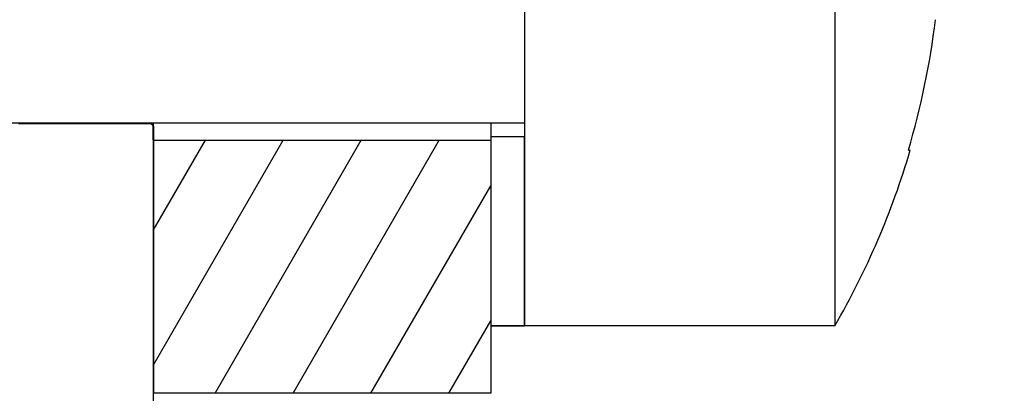
# Model space of a CAD drawing. Extents: x -57 to 467, y 454 to 821.
# Drawn here: x 121 to 136, y 699 to 704 of the extents above; entities that cross this region are included whole.
import ezdxf
from ezdxf.enums import TextEntityAlignment as Align

# ---------------------------------------------------------------- set-up
doc = ezdxf.new("R2010")
doc.units = 0
doc.layers.get('0').update_dxf_attribs({"linetype": 'CONTINUOUS'})
doc.styles.get("Standard").update_dxf_attribs({"font": 'isocp.shx'})
doc.dimstyles.get("Standard").update_dxf_attribs({"dimtxt": 2.5, "dimasz": 2.5, "dimexe": 1.25, "dimexo": 0.625, "dimtad": 1, "dimdsep": 46, "dimtxsty": 'STANDARD', "dimcen": 2.5, "dimadec": 0, "dimazin": 0, "dimtfac": 1, "dimtmove": 0, "dimatfit": 3, "dimfxl": 1, "dimarcsym": 0})

# ---------------------------------------------------------------- blocks, each defined once
blk = doc.blocks.new('*D55')
at = {"color": 7}
for p, q in [((98.452723, 695.555966), (98.452723, 777.595761)), ((123.452723, 755.505963), (123.452723, 777.595761)), ((98.452723, 775.595761), (123.452723, 775.595761))]:
    blk.add_line(p, q, dxfattribs=at)
for points in [[(100.384574, 776.1134), (98.452723, 775.595761), (100.384574, 775.078122)], [(121.520869, 775.078122), (123.452723, 775.595761), (121.520869, 776.1134)]]:
    blk.add_lwpolyline(points, dxfattribs=at)
at = {"color": 7, "width": 1.498248}
blk.add_text('25', height=2.5, dxfattribs=at).set_placement((108.534137, 777.595761), (113.37131, 777.595761), align=Align.FIT)
blk = doc.blocks.new('*D57')
at = {"color": 7}
for p, q in [((98.452723, 695.555966), (98.452723, 787.559689)), ((158.452723, 698.055966), (158.452723, 787.559689)), ((98.452723, 785.559689), (158.452723, 785.559689))]:
    blk.add_line(p, q, dxfattribs=at)
for points in [[(100.384574, 786.077328), (98.452723, 785.559689), (100.384574, 785.04205)], [(156.520869, 785.04205), (158.452723, 785.559689), (156.520869, 786.077328)]]:
    blk.add_lwpolyline(points, dxfattribs=at)
at = {"color": 7, "width": 1.546921}
blk.add_text('60', height=2.5, dxfattribs=at).set_placement((126.034137, 787.559689), (130.87131, 787.559689), align=Align.FIT)
blk = doc.blocks.new('*D58')
at = {"color": 7}
for p, q in [((98.452723, 695.555966), (98.452723, 818.061413)), ((171.452723, 663.755963), (171.452723, 818.061413)), ((98.452723, 816.061413), (171.452723, 816.061413))]:
    blk.add_line(p, q, dxfattribs=at)
for points in [[(100.384574, 816.579052), (98.452723, 816.061413), (100.384574, 815.543774)], [(169.520869, 815.543774), (171.452723, 816.061413), (169.520869, 816.579052)]]:
    blk.add_lwpolyline(points, dxfattribs=at)
at = {"color": 7, "width": 1.498248}
blk.add_text('73', height=2.5, dxfattribs=at).set_placement((132.534137, 818.061413), (137.37131, 818.061413), align=Align.FIT)
blk = doc.blocks.new('*D68')
at = {"color": 7}
for p, q in [((121.452723, 753.505963), (39.875533, 753.505963)), ((41.875533, 543.005963), (41.875533, 753.505963)), ((121.452723, 543.005963), (39.875533, 543.005963))]:
    blk.add_line(p, q, dxfattribs=at)
for points in [[(42.393171, 751.574108), (41.875533, 753.505963), (41.357895, 751.574108)], [(41.357895, 544.937814), (41.875533, 543.005963), (42.393171, 544.937814)]]:
    blk.add_lwpolyline(points, dxfattribs=at)
at = {"color": 7, "width": 1.840344}
blk.add_text('210.5', height=2.5, rotation=90, dxfattribs=at).set_placement((39.875533, 641.834492), (39.875533, 654.677433), align=Align.FIT)
blk = doc.blocks.new('BLOCK680')
at = {"color": 7, "ltscale": 0.281638}
for p, q in [((87, 155.75), (87, 144.484)), ((91.6, 155.75), (91.6, 144.484))]:
    blk.add_line(p, q, dxfattribs=at)
at = {"color": 7, "ltscale": 0.3}
blk.add_line((87, 146.75), (75, 146.75), dxfattribs=at)
at = {"color": 7, "ltscale": 0.11875}
blk.add_line((81.5, 146.75), (81.5, 142), dxfattribs=at)
at = {"color": 7, "ltscale": 0.006238}
blk.add_line((81.5, 146.5), (81.5, 146.75), dxfattribs=at)
at = {"color": 7, "ltscale": 0.005004}
blk.add_line((86.5, 146.75), (86.5, 146.55), dxfattribs=at)
at = {"color": 7, "ltscale": 0.09375}
for p, q in [((81.5, 146.5), (81.5, 142.75)), ((86.5, 146.5), (86.5, 142.75))]:
    blk.add_line(p, q, dxfattribs=at)
at = {"color": 7, "ltscale": 0.125}
for p, q in [((81.5, 146.5), (86.5, 146.5)), ((86.5, 142.75), (81.5, 142.75))]:
    blk.add_line(p, q, dxfattribs=at)
at = {"color": 7, "ltscale": 0.0125}
for p, q in [((87, 146.55), (86.5, 146.55)), ((87, 143.75), (86.5, 143.75))]:
    blk.add_line(p, q, dxfattribs=at)
at = {"color": 7, "ltscale": 0.07}
blk.add_line((86.5, 146.55), (86.5, 143.75), dxfattribs=at)
at = {"color": 7, "ltscale": 0.000696}
blk.add_line((92.688, 146.35), (92.716, 146.35), dxfattribs=at)
at = {"color": 7, "ltscale": 0.018362}
for p, q in [((87, 144.484), (87, 143.75)), ((91.6, 144.484), (91.6, 143.75))]:
    blk.add_line(p, q, dxfattribs=at)
at = {"color": 7, "ltscale": 0.115}
blk.add_line((91.6, 143.75), (87, 143.75), dxfattribs=at)
at = {"color": 7}
for centre, radius, start, end in [((81.209, 149.75), 11.972, 343.5025, 352.9754), ((81.208, 149.75), 12, 330, 343.5408)]:
    blk.add_arc(centre, radius, start, end, dxfattribs=at)
blk = doc.blocks.new('BLOCK684')
at = {"color": 7, "ltscale": 0.096356}
blk.add_line((81.5, 143.16214), (83.427116, 146.5), dxfattribs=at)
at = {"color": 7, "ltscale": 0.038621}
blk.add_line((81.5, 145.16214), (82.272415, 146.5), dxfattribs=at)
at = {"color": 7, "ltscale": 0.108253}
for p, q in [((82.416748, 142.75), (84.581818, 146.5)), ((83.571449, 142.75), (85.736511, 146.5))]:
    blk.add_line(p, q, dxfattribs=at)
at = {"color": 7, "ltscale": 0.088692}
blk.add_line((84.726151, 142.75), (86.5, 145.822388), dxfattribs=at)
at = {"color": 7, "ltscale": 0.030957}
blk.add_line((85.880852, 142.75), (86.5, 143.822388), dxfattribs=at)
blk = doc.blocks.new('BLOCK687')
at = {"color": 255, "ltscale": 0.07}
for p, q in [((86.5, 146.550003), (86.5, 143.75)), ((87, 143.75), (87, 146.550003))]:
    blk.add_line(p, q, dxfattribs=at)
at = {"color": 255, "ltscale": 0.0125}
for p, q in [((87, 146.550003), (86.5, 146.550003)), ((86.5, 143.75), (87, 143.75))]:
    blk.add_line(p, q, dxfattribs=at)
blk = doc.blocks.new('BLOCK699')
at = {"color": 255, "ltscale": 0.000908}
for p, q in [((79.502693, 146.745575), (79.539032, 146.745575)), ((79.539032, 146.745575), (79.575371, 146.745575)), ((79.575371, 146.745575), (79.61171, 146.745575)), ((79.61171, 146.745575), (79.648048, 146.745575)), ((79.648048, 146.745575), (79.684387, 146.745575)), ((79.684387, 146.745575), (79.720726, 146.745575)), ((79.720726, 146.745575), (79.757065, 146.745575)), ((79.757065, 146.745575), (79.793404, 146.745575)), ((79.793404, 146.745575), (79.829742, 146.745575)), ((79.829742, 146.745575), (79.866081, 146.745575)), ((79.866081, 146.745575), (79.90242, 146.745575)), ((79.90242, 146.745575), (79.938759, 146.745575)), ((79.938759, 146.745575), (79.975098, 146.745575)), ((79.975098, 146.745575), (80.011436, 146.745575)), ((80.047783, 146.745575), (80.084122, 146.745575)), ((80.084122, 146.745575), (80.120461, 146.745575)), ((80.120461, 146.745575), (80.156799, 146.745575)), ((80.156799, 146.745575), (80.193138, 146.745575)), ((80.193138, 146.745575), (80.229477, 146.745575)), ((80.229477, 146.745575), (80.265816, 146.745575)), ((80.265816, 146.745575), (80.302155, 146.745575)), ((80.302155, 146.745575), (80.338493, 146.745575)), ((80.338493, 146.745575), (80.374832, 146.745575)), ((80.374832, 146.745575), (80.411171, 146.745575)), ((80.411171, 146.745575), (80.44751, 146.745575)), ((80.44751, 146.745575), (80.483849, 146.745575)), ((80.483849, 146.745575), (80.520187, 146.745575)), ((80.520187, 146.745575), (80.556526, 146.745575)), ((80.556526, 146.745575), (80.592865, 146.745575)), ((80.592865, 146.745575), (80.629204, 146.745575)), ((80.629204, 146.745575), (80.665543, 146.745575)), ((80.665543, 146.745575), (80.701881, 146.745575)), ((80.701881, 146.745575), (80.73822, 146.745575)), ((80.73822, 146.745575), (80.774559, 146.745575)), ((80.810905, 146.745575), (80.847244, 146.745575)), ((80.847244, 146.745575), (80.883583, 146.745575)), ((80.883583, 146.745575), (80.919922, 146.745575)), ((80.919922, 146.745575), (80.956261, 146.745575)), ((80.956261, 146.745575), (80.992599, 146.745575)), ((80.992599, 146.745575), (81.028938, 146.745575)), ((81.028938, 146.745575), (81.065277, 146.745575)), ((81.065277, 146.745575), (81.101616, 146.745575)), ((81.101616, 146.745575), (81.137955, 146.745575)), ((81.137955, 146.745575), (81.174294, 146.745575)), ((81.174294, 146.745575), (81.210632, 146.745575)), ((81.210632, 146.745575), (81.246971, 146.745575)), ((81.246971, 146.745575), (81.28331, 146.745575)), ((81.28331, 146.745575), (81.319649, 146.745575)), ((81.319649, 146.745575), (81.355988, 146.745575)), ((81.355988, 146.745575), (81.392326, 146.745575)), ((81.392326, 146.745575), (81.428665, 146.745575)), ((81.428665, 146.745575), (81.465004, 146.745575))]:
    blk.add_line(p, q, dxfattribs=at)
at = {"color": 255, "ltscale": 0.000909}
for p, q in [((80.011436, 146.745575), (80.047783, 146.745575)), ((80.774559, 146.745575), (80.810905, 146.745575)), ((81.501343, 146.709213), (81.501343, 146.672836)), ((81.501343, 146.672836), (81.501343, 146.636459)), ((81.501343, 146.636459), (81.501343, 146.600098)), ((81.501343, 146.600098), (81.501343, 146.563721)), ((81.501343, 146.563721), (81.501343, 146.527359)), ((81.501343, 146.527359), (81.501343, 146.490982)), ((81.501343, 146.490982), (81.501343, 146.45462)), ((81.501343, 146.45462), (81.501343, 146.418243)), ((81.501343, 146.418243), (81.501343, 146.381866)), ((81.501343, 146.381866), (81.501343, 146.345505)), ((81.501343, 146.345505), (81.501343, 146.309128)), ((81.501343, 146.309128), (81.501343, 146.272766)), ((81.501343, 146.272766), (81.501343, 146.236389)), ((81.501343, 146.236389), (81.501343, 146.200027)), ((81.501343, 146.200027), (81.501343, 146.163651)), ((81.501343, 146.163651), (81.501343, 146.127274)), ((81.501343, 146.127274), (81.501343, 146.090912)), ((81.501343, 146.090912), (81.501343, 146.054535)), ((81.501343, 146.054535), (81.501343, 146.018173)), ((81.501343, 146.018173), (81.501343, 145.981796)), ((81.501343, 145.981796), (81.501343, 145.945435)), ((81.501343, 145.945435), (81.501343, 145.909058)), ((81.501343, 145.909058), (81.501343, 145.872681)), ((81.501343, 145.872681), (81.501343, 145.836319)), ((81.501343, 145.836319), (81.501343, 145.799942)), ((81.501343, 145.799942), (81.501343, 145.76358)), ((81.501343, 145.76358), (81.501343, 145.727203)), ((81.501343, 145.727203), (81.501343, 145.690842)), ((81.501343, 145.690842), (81.501343, 145.654465)), ((81.501343, 145.654465), (81.501343, 145.618103)), ((81.501343, 145.618103), (81.501343, 145.581726)), ((81.501343, 145.581726), (81.501343, 145.545349)), ((81.501343, 145.545349), (81.501343, 145.508987)), ((81.501343, 145.508987), (81.501343, 145.47261)), ((81.501343, 145.47261), (81.501343, 145.436249)), ((81.501343, 145.436249), (81.501343, 145.399872)), ((81.501343, 145.399872), (81.501343, 145.36351)), ((81.501343, 145.36351), (81.501343, 145.327133)), ((81.501343, 145.327133), (81.501343, 145.290756)), ((81.501343, 145.290756), (81.501343, 145.254395)), ((81.501343, 145.254395), (81.501343, 145.218018)), ((81.501343, 145.218018), (81.501343, 145.181656)), ((81.501343, 145.181656), (81.501343, 145.145279)), ((81.501343, 145.145279), (81.501343, 145.108917)), ((81.501343, 145.108917), (81.501343, 145.07254)), ((81.501343, 145.07254), (81.501343, 145.036163)), ((81.501343, 145.036163), (81.501343, 144.999802)), ((81.501343, 144.999802), (81.501343, 144.963425)), ((81.501343, 144.963425), (81.501343, 144.927063)), ((81.501343, 144.927063), (81.501343, 144.890686)), ((81.501343, 144.890686), (81.501343, 144.854324)), ((81.501343, 144.854324), (81.501343, 144.817947)), ((81.501343, 144.817947), (81.501343, 144.78157)), ((81.501343, 144.78157), (81.501343, 144.745209)), ((81.501343, 144.745209), (81.501343, 144.708832)), ((81.501343, 144.708832), (81.501343, 144.67247)), ((81.501343, 144.67247), (81.501343, 144.636093)), ((81.501343, 144.636093), (81.501343, 144.599731)), ((81.501343, 144.599731), (81.501343, 144.563354)), ((81.501343, 144.563354), (81.501343, 144.526993)), ((81.501343, 144.526993), (81.501343, 144.490616)), ((81.501343, 144.490616), (81.501343, 144.454239)), ((81.501343, 144.454239), (81.501343, 144.417877)), ((81.501343, 144.417877), (81.501343, 144.3815)), ((81.501343, 144.3815), (81.501343, 144.345139)), ((81.501343, 144.345139), (81.501343, 144.308762)), ((81.501343, 144.308762), (81.501343, 144.2724)), ((81.501343, 144.2724), (81.501343, 144.236023)), ((81.501343, 144.236023), (81.501343, 144.199646)), ((81.501343, 144.199646), (81.501343, 144.163284)), ((81.501343, 144.163284), (81.501343, 144.126907)), ((81.501343, 144.126907), (81.501343, 144.090546)), ((81.501343, 144.090546), (81.501343, 144.054169)), ((81.501343, 144.054169), (81.501343, 144.017807)), ((81.501343, 144.017807), (81.501343, 143.98143)), ((81.501343, 143.98143), (81.501343, 143.945053)), ((81.501343, 143.945053), (81.501343, 143.908691)), ((81.501343, 143.908691), (81.501343, 143.872314)), ((81.501343, 143.872314), (81.501343, 143.835953)), ((81.501343, 143.835953), (81.501343, 143.799576)), ((81.501343, 143.799576), (81.501343, 143.763214)), ((81.501343, 143.763214), (81.501343, 143.726837)), ((81.501343, 143.726837), (81.501343, 143.69046)), ((81.501343, 143.69046), (81.501343, 143.654099)), ((81.501343, 143.654099), (81.501343, 143.617722)), ((81.501343, 143.617722), (81.501343, 143.58136)), ((81.501343, 143.58136), (81.501343, 143.544983)), ((81.501343, 143.544983), (81.501343, 143.508621)), ((81.501343, 143.508621), (81.501343, 143.472244)), ((81.501343, 143.472244), (81.501343, 143.435883)), ((81.501343, 143.435883), (81.501343, 143.399506)), ((81.501343, 143.399506), (81.501343, 143.363129)), ((81.501343, 143.363129), (81.501343, 143.326767)), ((81.501343, 143.326767), (81.501343, 143.29039)), ((81.501343, 143.29039), (81.501343, 143.254028)), ((81.501343, 143.254028), (81.501343, 143.217651)), ((81.501343, 143.217651), (81.501343, 143.18129)), ((81.501343, 143.18129), (81.501343, 143.144913)), ((81.501343, 143.144913), (81.501343, 143.108536)), ((81.501343, 143.108536), (81.501343, 143.072174)), ((81.501343, 143.072174), (81.501343, 143.035797)), ((81.501343, 143.035797), (81.501343, 142.999435)), ((81.501343, 142.999435), (81.501343, 142.963058)), ((81.501343, 142.963058), (81.501343, 142.926697)), ((81.501343, 142.926697), (81.501343, 142.89032)), ((81.501343, 142.89032), (81.501343, 142.853943)), ((81.501343, 142.853943), (81.501343, 142.817581)), ((81.501343, 142.817581), (81.501343, 142.781204)), ((81.501343, 142.781204), (81.501343, 142.744843))]:
    blk.add_line(p, q, dxfattribs=at)
at = {"color": 255, "ltscale": 0.001285}
blk.add_line((81.465004, 146.745575), (81.501343, 146.709213), dxfattribs=at)

msp = doc.modelspace()

# ---------------------------------------------------------------- block references
for name in ['BLOCK680', 'BLOCK699', 'BLOCK684', 'BLOCK687']:
    msp.add_blockref(name, (41.952723, 555.755963))

# ---------------------------------------------------------------- dimensions: what is measured, and where the dimension line sits
at = {"color": 0}
for base, p1, p2, angle, picture, middle in [((98.452723, 816.061413), (171.452723, 661.755963), (98.452723, 693.555963), 179.999046, '*D58', (134.952723, 816.061413)), ((98.452723, 785.559689), (158.452723, 696.055963), (98.452723, 693.555963), 179.999046, '*D57', (128.452723, 785.559689)), ((123.452723, 775.595761), (98.452723, 693.555963), (123.452723, 753.505963), 359.998092, '*D55', (110.952723, 775.595761)), ((41.875533, 753.505963), (123.452723, 543.005963), (123.452723, 753.505963), 89.999523, '*D68', (41.875533, 648.255963))]:
    dim = msp.add_linear_dim(base=base, p1=p1, p2=p2, angle=angle, dimstyle='STANDARD', dxfattribs=at)
    dim.commit()
    dim.dimension.update_dxf_attribs({"geometry": picture, "text_midpoint": middle, "dimtype": 160, "oblique_angle": 89.999523})

doc.saveas('drawing.dxf')
